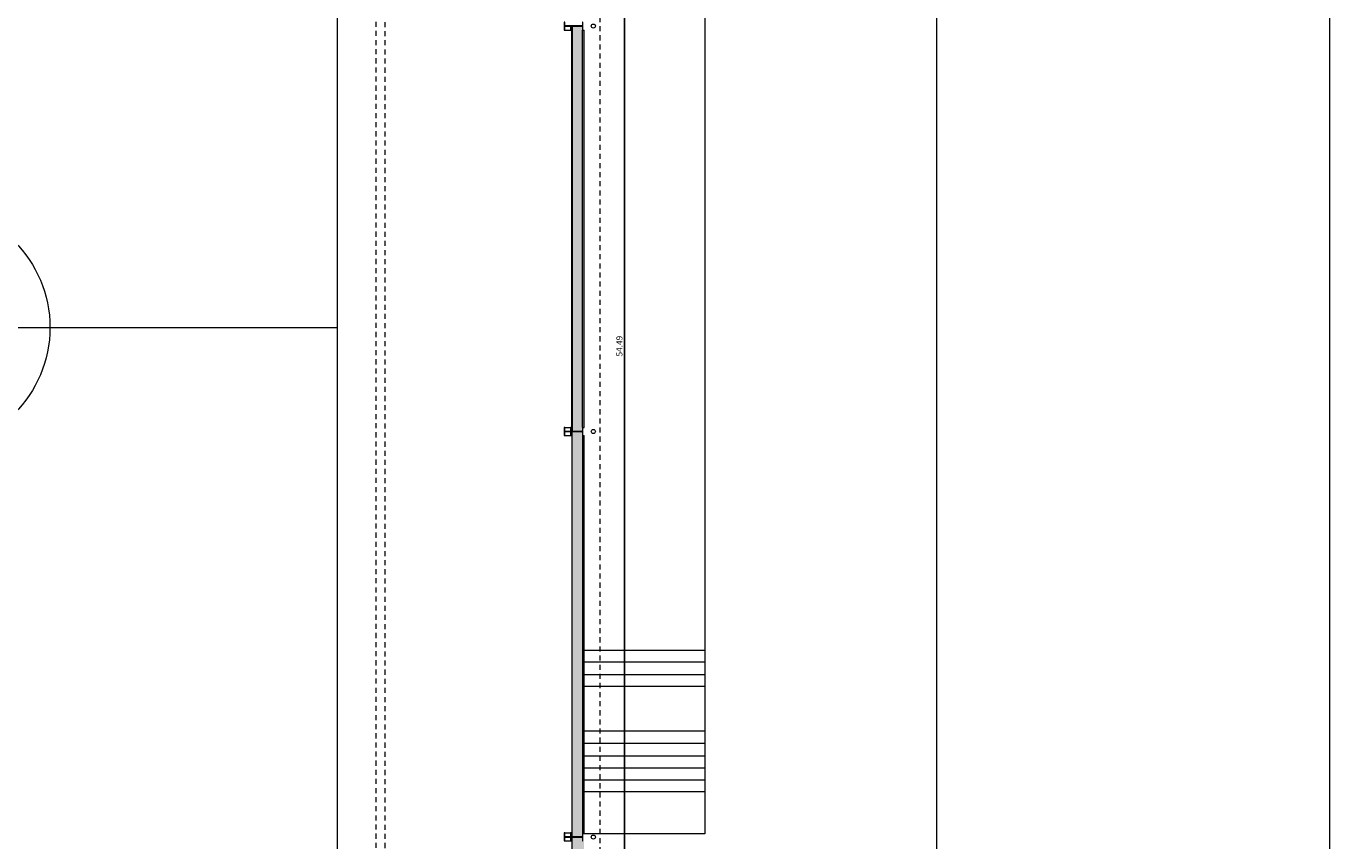
# Model space of a CAD drawing. Units: millimetres. Extents: x -79734 to -79342, y -13510 to -13045.
# Drawn here: x -79494 to -79462, y -13346 to -13326 of the extents above; entities that cross this region are included whole.
import ezdxf

# ---------------------------------------------------------------- set-up
doc = ezdxf.new("R2010")
doc.units = ezdxf.units.MM
doc.linetypes.add('HIDDEN2', pattern=[0.1875, 0.125, -0.0625])
doc.layers.get('0').update_dxf_attribs({"lineweight": 0})
doc.layers.get('Defpoints').update_dxf_attribs({"lineweight": 0})
doc.layers.add('A-AUX', color=7, linetype='Continuous', lineweight=0, true_color=0xff0fff, plot=False)
doc.layers.add('ARQ.00.AUX', color=7, linetype='Continuous', lineweight=0, true_color=0xdb00db, plot=False)
for name, color, linetype, lineweight in [('ARQ.00.COBERTURA EM CHAPA', 127, 'Continuous', 0), ('ARQ.00.COTAGEM', 14, 'Continuous', 0), ('ARQ.00.EXISTE AUX', 200, 'Continuous', 0), ('ARQ.00.EXISTE PAREDE', 7, 'Continuous', 0), ('ARQ.00.EXISTE PILARES METÁLICOS', 7, 'Continuous', 0), ('ARQ.00.EXISTE VISTA', 151, 'Continuous', 0), ('ARQ.00.MOB FIXO', 8, 'Continuous', 0), ('ARQ.00.PAREDES', 30, 'Continuous', 0), ('ARQ.00.TUBOS QUEDA', 9, 'Continuous', 0)]:
    doc.layers.add(name, color=color, linetype=linetype, lineweight=lineweight)
doc.layers.add('ARQ.00.TRAMA PAREDES', color=7, linetype='Continuous', lineweight=0, true_color=0x7a7a7a)
doc.styles.add('CH', font='GIL_____.TTF')
doc.dimstyles.new('CH_1_100', dxfattribs={"dimtxt": 0.15, "dimasz": 0.1, "dimexe": 0.05, "dimexo": 0.05, "dimgap": 0.05, "dimtad": 1, "dimzin": 0, "dimdsep": 46, "dimtxsty": 'CH', "dimblk": 'OBLIQUE', "dimcen": 0.09, "dimse1": 1, "dimse2": 1, "dimclrt": 256, "dimadec": 0, "dimazin": 0, "dimtfac": 1, "dimtofl": 0, "dimtmove": 0, "dimatfit": 3, "dimfxl": 1, "dimtolj": 1, "dimtzin": 0, "dimarcsym": 0})

# ---------------------------------------------------------------- blocks, each defined once
blk = doc.blocks.new('exist estrutura metalica')
at = {"layer": 'ARQ.00.EXISTE PILARES METÁLICOS'}
for points in [[(-0.004, -0.15), (0.096, -0.15), (0.096, -0.139), (0.015, -0.139, -0.414214), (0, -0.124), (0, 0.282, -0.414214), (0.015, 0.297), (0.096, 0.297), (0.096, 0.308), (-0.004, 0.308), (-0.104, 0.308), (-0.104, 0.297), (-0.022, 0.297, -0.414214), (-0.007, 0.282), (-0.007, -0.124, -0.414214), (-0.022, -0.139), (-0.104, -0.139), (-0.104, -0.15)], [(9.996, -0.15), (10.096, -0.15), (10.096, -0.139), (10.015, -0.139, -0.414214), (10, -0.124), (10, 0.282, -0.414214), (10.015, 0.297), (10.096, 0.297), (10.096, 0.308), (9.996, 0.308), (9.896, 0.308), (9.896, 0.297), (9.978, 0.297, -0.414214), (9.993, 0.282), (9.993, -0.124, -0.414214), (9.978, -0.139), (9.896, -0.139), (9.896, -0.15)], [(19.996, -0.15), (20.096, -0.15), (20.096, -0.139), (20.015, -0.139, -0.414214), (20, -0.124), (20, 0.282, -0.414214), (20.015, 0.297), (20.096, 0.297), (20.096, 0.308), (19.996, 0.308), (19.896, 0.308), (19.896, 0.297), (19.978, 0.297, -0.414214), (19.993, 0.282), (19.993, -0.124, -0.414214), (19.978, -0.139), (19.896, -0.139), (19.896, -0.15)]]:
    blk.add_lwpolyline(points, format="xyb", close=True, dxfattribs=at)
at = {"layer": 'ARQ.00.EXISTE VISTA'}
for p, q in [((-0.104, 0.308), (-0.104, 0.15)), ((0.096, 0.308), (0.096, 0.15)), ((9.896, 0.308), (9.896, 0.15)), ((10.096, 0.308), (10.096, 0.15)), ((19.896, 0.308), (19.896, 0.15))]:
    blk.add_line(p, q, dxfattribs=at)
for points in [[(-0.007, 0.15), (-0.104, 0.15), (-0.104, 0.139), (-0.022, 0.139, -0.414214), (-0.007, 0.124)], [(0, 0.124, -0.414214), (0.015, 0.139), (0.096, 0.139), (0.096, 0.15), (0, 0.15)], [(9.993, 0.15), (9.896, 0.15), (9.896, 0.139), (9.978, 0.139, -0.414214), (9.993, 0.124)], [(10, 0.124, -0.414214), (10.015, 0.139), (10.096, 0.139), (10.096, 0.15), (10, 0.15)], [(19.993, 0.15), (19.896, 0.15), (19.896, 0.139), (19.978, 0.139, -0.414214), (19.993, 0.124)]]:
    blk.add_lwpolyline(points, format="xyb", dxfattribs=at)
blk = doc.blocks.new('_Oblique')
at = {"color": 0, "linetype": 'ByBlock', "lineweight": -2}
blk.add_line((-0.5, -0.5), (0.5, 0.5), dxfattribs=at)
blk = doc.blocks.new('*D263')
at = {"layer": 'ARQ.00.COTAGEM', "color": 0, "lineweight": -2, "transparency": 16777216}
blk.add_line((-79479.397, -13361.242), (-79479.397, -13306.753), dxfattribs=at)
at = {"layer": 'Defpoints', "color": 0, "transparency": 16777216}
for p in [(-79479.846, -13306.753), (-79479.397, -13306.753), (-79479.846, -13361.242)]:
    blk.add_point(p, dxfattribs=at)
at = {"layer": 'ARQ.00.COTAGEM', "color": 0, "lineweight": -2, "transparency": 16777216, "xscale": 0.1, "yscale": 0.1, "zscale": 0.1}
for p, rotation in [((-79479.397, -13306.753), 90), ((-79479.397, -13361.242), 270)]:
    blk.add_blockref('_Oblique', p, dxfattribs=dict(at, rotation=rotation))
at = {"layer": 'ARQ.00.COTAGEM', "transparency": 16777216, "insert": (-79479.524, -13333.998), "char_height": 0.15, "attachment_point": 5, "rotation": 90, "style": 'CH'}
blk.add_mtext('\\A1;54.49', dxfattribs=at)

msp = doc.modelspace()

# ---------------------------------------------------------------- hatches: boundary and pattern name
at = {"layer": 'ARQ.00.TRAMA PAREDES'}
for points in [[(-79480.687, -13326.106), (-79480.687, -13336.099), (-79480.452, -13336.099, 0.414214), (-79480.437, -13336.084), (-79480.437, -13336.002), (-79480.427, -13336.002), (-79480.397, -13336.002), (-79480.397, -13326.202), (-79480.427, -13326.202), (-79480.437, -13326.202), (-79480.437, -13326.121, 0.414214), (-79480.452, -13326.106)], [(-79480.687, -13336.106), (-79480.687, -13346.099), (-79480.452, -13346.099, 0.414214), (-79480.437, -13346.084), (-79480.437, -13346.002), (-79480.427, -13346.002), (-79480.397, -13346.002), (-79480.397, -13336.202), (-79480.427, -13336.202), (-79480.437, -13336.202), (-79480.437, -13336.121, 0.414214), (-79480.452, -13336.106)], [(-79480.687, -13346.106), (-79480.687, -13356.099), (-79480.452, -13356.099, 0.414214), (-79480.437, -13356.084), (-79480.437, -13356.002), (-79480.397, -13356.002), (-79480.397, -13346.202), (-79480.427, -13346.202), (-79480.437, -13346.202), (-79480.437, -13346.121, 0.414214), (-79480.452, -13346.106)]]:
    msp.add_hatch(color=256, dxfattribs=at).paths.add_polyline_path(points)

# ---------------------------------------------------------------- linework, layer by layer
at = {"layer": 'A-AUX'}
msp.add_lwpolyline([(-79462.002, -13368.052), (-79462.002, -13294.552), (-79536.002, -13294.552), (-79536.002, -13368.052)], close=True, dxfattribs=at)
at = {"layer": 'ARQ.00.AUX'}
msp.add_lwpolyline([(-79525.268, -13368.052), (-79471.695, -13368.052), (-79471.695, -13294.552), (-79525.268, -13294.552)], close=True, dxfattribs=at)
at = {"layer": 'ARQ.00.COBERTURA EM CHAPA', "linetype": 'HIDDEN2'}
msp.add_lwpolyline([(-79514.457, -13306.665), (-79514.457, -13361.33), (-79479.997, -13361.33), (-79479.997, -13306.665), (-79514.457, -13306.665)], dxfattribs=at)
at = {"layer": 'ARQ.00.EXISTE AUX', "linetype": 'HIDDEN2'}
for points in [[(-79507.797, -13356.822), (-79507.797, -13310.252), (-79485.307, -13310.252), (-79485.307, -13356.822)], [(-79507.577, -13356.602), (-79507.577, -13310.472), (-79485.527, -13310.472), (-79485.527, -13356.602)]]:
    msp.add_lwpolyline(points, close=True, dxfattribs=at)
at = {"layer": 'ARQ.00.EXISTE PAREDE'}
for p, q in [((-79480.687, -13326.106), (-79480.687, -13336.099)), ((-79480.437, -13336.002), (-79480.437, -13326.202)), ((-79480.687, -13346.099), (-79480.687, -13336.106)), ((-79480.437, -13336.202), (-79480.437, -13346.002)), ((-79480.687, -13356.099), (-79480.687, -13346.106))]:
    msp.add_line(p, q, dxfattribs=at)
at = {"layer": 'ARQ.00.EXISTE PILARES METÁLICOS'}
msp.add_line((-79480.701, -13336.099), (-79480.701, -13326.106), dxfattribs=at)
msp.add_lwpolyline([(-79480.427, -13336.102), (-79480.427, -13336.002), (-79480.437, -13336.002), (-79480.437, -13336.084, -0.414214), (-79480.452, -13336.099), (-79480.859, -13336.099, -0.414214), (-79480.874, -13336.084), (-79480.874, -13336.002), (-79480.884, -13336.002), (-79480.884, -13336.102), (-79480.884, -13336.202), (-79480.874, -13336.202), (-79480.874, -13336.121, -0.414214), (-79480.859, -13336.106), (-79480.452, -13336.106, -0.414214), (-79480.437, -13336.121), (-79480.437, -13336.202), (-79480.427, -13336.202)], format="xyb", close=True, dxfattribs=at)
at = {"layer": 'ARQ.00.EXISTE VISTA'}
for p, q in [((-79477.417, -13306.753), (-79477.417, -13346.024)), ((-79480.397, -13341.496), (-79477.417, -13341.496)), ((-79480.397, -13341.782), (-79477.417, -13341.782)), ((-79480.397, -13342.094), (-79477.417, -13342.094)), ((-79480.397, -13342.385), (-79477.417, -13342.385)), ((-79480.397, -13342.385), (-79477.417, -13342.385)), ((-79480.397, -13343.487), (-79477.417, -13343.487)), ((-79480.397, -13343.787), (-79477.417, -13343.787)), ((-79480.397, -13344.101), (-79477.417, -13344.101)), ((-79480.397, -13344.396), (-79477.417, -13344.396)), ((-79480.397, -13344.697), (-79477.417, -13344.697)), ((-79480.397, -13344.985), (-79477.417, -13344.985)), ((-79477.417, -13346.024), (-79480.427, -13346.024))]:
    msp.add_line(p, q, dxfattribs=at)
at = {"layer": 'ARQ.00.MOB FIXO'}
msp.add_line((-79506.622, -13333.537), (-79486.482, -13333.537), dxfattribs=at)
msp.add_lwpolyline([(-79506.622, -13353.622), (-79506.622, -13313.452), (-79486.482, -13313.452), (-79486.482, -13353.622)], close=True, dxfattribs=at)
msp.add_circle((-79496.567, -13333.537), 3, dxfattribs=at)
at = {"layer": 'ARQ.00.PAREDES'}
for p, q in [((-79480.437, -13326.202), (-79480.397, -13326.202)), ((-79480.397, -13336.002), (-79480.397, -13326.202)), ((-79480.437, -13336.002), (-79480.397, -13336.002)), ((-79480.437, -13336.202), (-79480.397, -13336.202)), ((-79480.397, -13346.002), (-79480.397, -13336.202)), ((-79480.437, -13346.002), (-79480.397, -13346.002))]:
    msp.add_line(p, q, dxfattribs=at)
at = {"layer": 'ARQ.00.TUBOS QUEDA'}
for centre in [(-79480.167, -13326.102), (-79480.167, -13336.102), (-79480.167, -13346.106)]:
    msp.add_circle(centre, 0.05, dxfattribs=at)

# ---------------------------------------------------------------- block references
at = {"layer": 'ARQ.00.EXISTE PILARES METÁLICOS', "rotation": 90}
msp.add_blockref('exist estrutura metalica', (-79480.577, -13346.099), dxfattribs=at)

# ---------------------------------------------------------------- dimensions: what is measured, and where the dimension line sits
at = {"layer": 'ARQ.00.COTAGEM'}
dim = msp.add_aligned_dim(p1=(-79479.846, -13361.242), p2=(-79479.846, -13306.753), distance=-0.449, dimstyle='CH_1_100', dxfattribs=at)
dim.commit()
dim.dimension.update_dxf_attribs({"geometry": '*D263', "text_midpoint": (-79479.524, -13333.998)})

doc.saveas('drawing.dxf')
